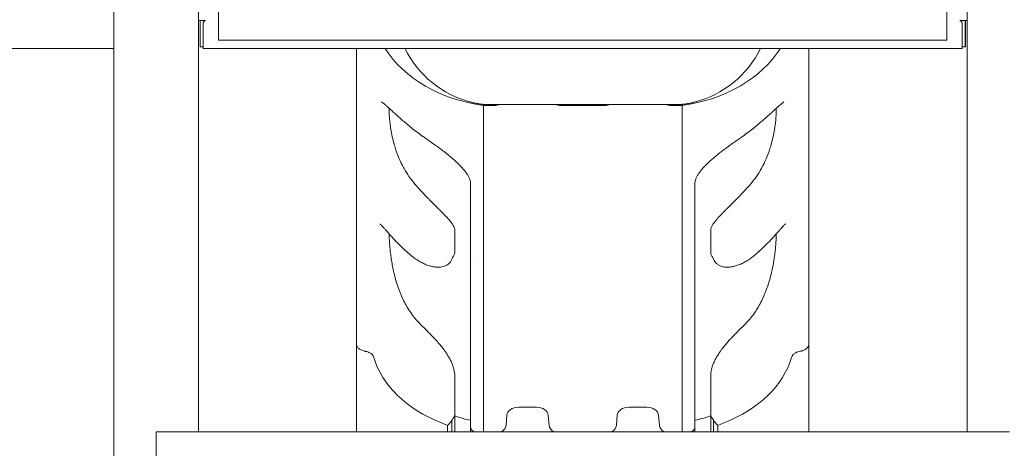
# Model space of a CAD drawing. Units: millimetres. Extents: x 0 to 39778, y 0 to 18486.
# Drawn here: x 26290 to 27629, y 15193 to 15775 of the extents above; entities that cross this region are included whole.
import ezdxf

# ---------------------------------------------------------------- set-up
doc = ezdxf.new("R2010")
doc.units = ezdxf.units.MM

msp = doc.modelspace()

# ---------------------------------------------------------------- linework, layer by layer
at = {"color": 0, "linetype": 'Continuous', "lineweight": 0, "extrusion": (0, 1, 0)}
for p, q in [((26560.8, 15747.1), (26560.8, 16793.1)), ((27550.8, 15747.1), (27550.8, 16793.1)), ((26418.3, 16715.1), (26418.3, 15133.1)), ((26418.3, 15133.1), (26418.3, 16715.1)), ((26533.3, 16707.4), (26533.3, 15215.1)), ((26533.3, 15215.1), (26533.3, 16707.4)), ((27578.3, 16707.4), (27578.3, 15215.1)), ((26535.5, 15774.1), (26533.3, 15774.1)), ((26540.5, 15774.1), (26535.5, 15774.1)), ((26535.5, 15773.9), (26535.6, 15773.9)), ((26535.5, 15738.4), (26535.5, 15773.9)), ((26535.6, 15773.9), (26542.3, 15773.9)), ((26535.6, 15773.9), (26535.6, 15738.4)), ((26539.7, 15738.1), (26539.7, 15769.5)), ((26540.5, 15774.1), (26542.9, 15774.1)), ((27568.5, 15774.1), (27570.9, 15774.1)), ((27575.7, 15773.9), (27569, 15773.9)), ((27575.9, 15774.1), (27570.9, 15774.1)), ((27571.6, 15738.1), (27571.6, 15769.5)), ((27575.7, 15773.9), (27575.9, 15773.9)), ((27575.7, 15738.4), (27575.7, 15773.9)), ((27578.3, 15774.1), (27575.9, 15774.1)), ((27575.9, 15738.4), (27575.9, 15773.9)), ((27550.8, 15747.1), (26560.8, 15747.1)), ((25788, 15736.1), (26418.3, 15736.1)), ((26535.6, 15738.4), (26535.5, 15738.4)), ((26535.6, 15738.4), (26539.7, 15738.4)), ((26539.7, 15738.1), (26539.7, 15738.1)), ((26539.7, 15736.1), (26539.7, 15738.1)), ((26539.7, 15736.1), (27571.7, 15736.1)), ((27575.7, 15738.4), (27571.6, 15738.4)), ((27571.6, 15738.1), (27571.7, 15738.1)), ((27571.7, 15736.1), (27571.7, 15738.1)), ((27575.9, 15738.4), (27575.7, 15738.4)), ((26792.5, 15652.3), (26792.5, 15651.6)), ((26920.7, 15659.9), (26920.7, 15658.5)), ((26920.7, 15658.5), (26935.5, 15658.5)), ((26920.7, 15443.1), (26920.7, 15658.5)), ((27190.4, 15659.9), (26921, 15659.9)), ((26921, 15659.9), (26921, 15659.9)), ((27025.9, 15658.5), (27085.5, 15658.5)), ((27190.7, 15658.5), (27175.9, 15658.5)), ((27190.7, 15659.9), (27190.7, 15658.5)), ((27190.7, 15443.1), (27190.7, 15658.5)), ((27318.8, 15652.3), (27318.8, 15651.6)), ((26903.3, 15552.1), (26903.3, 15454.6)), ((27208, 15454.6), (27208, 15552.1)), ((26881.7, 15489.1), (26881.7, 15475.9)), ((27229.7, 15489.1), (27229.7, 15475.9)), ((26881.7, 15458.6), (26881.7, 15475.9)), ((26881.7, 15475.9), (26881.7, 15475.9)), ((27229.7, 15475.9), (27229.7, 15475.9)), ((27229.7, 15458.6), (27229.7, 15475.9)), ((26903.3, 15454.6), (26903.3, 15221.1)), ((26906.4, 15447.5), (26906.4, 15447.5)), ((27204.9, 15447.5), (27204.9, 15447.5)), ((27208, 15221.1), (27208, 15454.6)), ((26920.7, 15443.1), (26920.7, 15215.1)), ((27190.7, 15443.1), (27190.7, 15215.1)), ((26748.1, 15334.9), (26748.1, 15335.6)), ((27363.3, 15334.9), (27363.3, 15335.6)), ((26881.7, 15236.5), (26881.7, 15290.5)), ((27229.7, 15236.5), (27229.7, 15290.5)), ((26992.9, 15248.3), (26968.5, 15248.3)), ((27142.9, 15248.3), (27118.5, 15248.3)), ((26881.7, 15235.3), (26881.7, 15236.5)), ((26881.7, 15235.3), (26881.7, 15215.1)), ((26952.5, 15237.5), (26951.5, 15223.6)), ((27009.9, 15223.6), (27008.8, 15237.5)), ((27102.5, 15237.5), (27101.5, 15223.6)), ((27159.9, 15223.6), (27158.8, 15237.5)), ((27229.7, 15235.3), (27229.7, 15236.5)), ((27229.7, 15235.3), (27229.7, 15215.1)), ((26863.7, 15227.1), (26871.8, 15223.5)), ((26871.8, 15223.5), (26877.7, 15230.1)), ((26871.8, 15223.5), (26871.8, 15215.1)), ((26877.7, 15230.1), (26877.5, 15230.2)), ((26877.5, 15230.2), (26877.5, 15230.2)), ((26877.7, 15230.1), (26877.7, 15215.1)), ((26903.3, 15221.1), (26903.3, 15220.7)), ((26903.3, 15220.5), (26903.3, 15215.1)), ((27208, 15215.1), (27208, 15220.5)), ((27208, 15220.7), (27208, 15221.1)), ((27233.8, 15230.2), (27233.6, 15230.1)), ((27233.6, 15230.1), (27239.6, 15223.5)), ((27233.6, 15230.1), (27233.6, 15215.1)), ((27233.9, 15230.2), (27233.8, 15230.2)), ((27239.6, 15223.5), (27247.7, 15227.1)), ((27239.6, 15223.5), (27239.6, 15215.1)), ((26475.8, 15215.1), (26475.8, 14285.1))]:
    msp.add_line(p, q, dxfattribs=at)
at = {"color": 0, "linetype": 'Continuous', "lineweight": 0, "extrusion": (0, 0, -1)}
for centre, radius, start, end in [((-26544.7, 15769.5), 5, 0, 68.4348), ((-27566.6, 15769.5), 5, 111.5652, 180), ((-26937.3, 15795.7), 136.8, 284.1736, 334.1667), ((-27174.1, 15795.7), 136.8, 205.8333, 255.8264), ((-26921, 15664.9), 5, 270, 277.108), ((-27190.4, 15664.9), 5, 262.892, 270), ((-26913.3, 15220.5), 10, 360, 0.2727), ((-27198, 15220.5), 10, 179.7006, 180)]:
    msp.add_arc(centre, radius, start, end, dxfattribs=at)
at = {"color": 0, "linetype": 'Continuous', "lineweight": 0}
for centre, major_axis, ratio, start_param, end_param in [((26952.9, 15798.8), (184.8, 0), 0.77111, -2.68588, -1.746105), ((26935.5, 15670.8), (16, 0), 0.77111, -1.570796, -1.085716), ((27025.9, 15670.8), (16, 0), 0.77111, -2.055877, -1.570796), ((26968.5, 15237), (-16, 0), 0.71058, -1.570796, -0.05236), ((26992.9, 15237), (16, 0), 0.71058, 0.05236, 1.570796), ((27118.5, 15237), (-16, 0), 0.71058, -1.570796, -0.05236), ((27142.9, 15237), (16, 0), 0.71058, 0.05236, 1.570796), ((26913.3, 15221.1), (10, 0), 0.71058, -2.5004, -2.474615)]:
    msp.add_ellipse(centre, major_axis=major_axis, ratio=ratio, start_param=start_param, end_param=end_param, dxfattribs=at)
at = {"color": 0, "linetype": 'Continuous', "lineweight": 0, "extrusion": (0, 0, -1)}
for centre, major_axis, ratio, start_param, end_param in [((27158.4, 15798.8), (-184.8, 0), 0.77111, -2.68588, -1.746105), ((27085.5, 15670.8), (-16, 0), 0.77111, -2.055877, -1.570796), ((27175.9, 15670.8), (-16, 0), 0.77111, -1.570796, -1.085716), ((26801.8, 15369.3), (-0.2, 21.2), 0.000001, 0, 0.000004), ((27309.6, 15368.8), (0.2, 21.6), 0.000001, 0, 0.000004), ((26952.9, 15342.1), (-184.8, 0), 0.71058, -1.066905, -0.199768), ((27158.4, 15342.1), (184.8, 0), 0.71058, 0.199768, 1.066905), ((26935.5, 15224.2), (16, 0), 0.71058, 0.05236, 0.919561), ((27025.9, 15224.2), (-16, 0), 0.71058, -0.919561, -0.05236), ((27085.5, 15224.2), (16, 0), 0.71058, 0.05236, 0.919561), ((27175.9, 15224.2), (-16, 0), 0.71058, -0.919561, -0.05236), ((27198, 15221.1), (-10, 0), 0.71058, -2.499766, -2.474537)]:
    msp.add_ellipse(centre, major_axis=major_axis, ratio=ratio, start_param=start_param, end_param=end_param, dxfattribs=at)
at = {"color": 0, "linetype": 'Continuous', "lineweight": 0}
for points, knots in [([(26748.1, 15736.1), (26748.1, 15721.7), (26748.1, 15708.4), (26748.1, 15683.6), (26748.1, 15672.1), (26748.1, 15651.1), (26748.1, 15641.8), (26748.1, 15626.4), (26748.1, 15620.1), (26748.1, 15613.8)], [0.2258556, 0.2258556, 0.2258556, 0.2258556, 0.4130508, 0.4130508, 0.6087005, 0.6087005, 0.8043503, 0.8043503, 1, 1, 1, 1]), ([(27363.3, 15736.1), (27363.3, 15721.7), (27363.3, 15708.4), (27363.3, 15683.6), (27363.3, 15672.1), (27363.3, 15651.1), (27363.3, 15641.8), (27363.3, 15626.4), (27363.3, 15620.1), (27363.3, 15613.8)], [0.2258556, 0.2258556, 0.2258556, 0.2258556, 0.4130508, 0.4130508, 0.6087005, 0.6087005, 0.8043503, 0.8043503, 1, 1, 1, 1]), ([(26830, 15622.6), (26827.5, 15624.5), (26825.1, 15626.4), (26820.4, 15630.2), (26818.2, 15632), (26813.8, 15635.7), (26811.8, 15637.4), (26807.9, 15640.8), (26806, 15642.4), (26802.5, 15645.6), (26800.9, 15647.1), (26797.8, 15649.9), (26796.3, 15651.2), (26793.6, 15653.7), (26792.3, 15654.8), (26790, 15657), (26788.9, 15657.9), (26787, 15659.6), (26786.2, 15660.4), (26784.7, 15661.6), (26784, 15662.1), (26783, 15662.9), (26782.6, 15663.2), (26782.2, 15663.4), (26782.2, 15663.4), (26782.2, 15663.4)], [0, 0, 0, 0, 9.942812, 9.942812, 19.79157, 19.79157, 29.324145, 29.324145, 38.570249, 38.570249, 47.58125, 47.58125, 56.369927, 56.369927, 64.977211, 64.977211, 73.380944, 73.380944, 81.537754, 81.537754, 89.317094, 89.317094, 96.56159, 96.56159, 101.141637, 101.141637, 101.141637, 101.141637]), ([(26920.4, 15660), (26920.4, 15660), (26920.3, 15660), (26920.3, 15660), (26920.2, 15660), (26920.2, 15660), (26920.1, 15660), (26919.9, 15660), (26919.8, 15660), (26919.6, 15660.1), (26919.3, 15660.1), (26918.9, 15660.1), (26918.6, 15660.2), (26918.3, 15660.2), (26917.9, 15660.3), (26917.6, 15660.3), (26917.2, 15660.4), (26916.9, 15660.4), (26916.5, 15660.5), (26915.8, 15660.6), (26915.1, 15660.7), (26914.4, 15660.8), (26913.7, 15661), (26913, 15661.1), (26912.3, 15661.2), (26910.9, 15661.5), (26909.4, 15661.8), (26908, 15662.1), (26906.6, 15662.4), (26905.2, 15662.7), (26903.8, 15663.1)], [0, 0, 0, 0, 0.00027548, 0.00027548, 0.00027548, 0.00055096, 0.00055096, 0.00055096, 0.00110192, 0.00110192, 0.00110192, 0.00220383, 0.00220383, 0.00220383, 0.00330575, 0.00330575, 0.00330575, 0.00440767, 0.00440767, 0.00440767, 0.0066115, 0.0066115, 0.0066115, 0.00881533, 0.00881533, 0.00881533, 0.013223, 0.013223, 0.013223, 0.01763066, 0.01763066, 0.01763066, 0.01763066]), ([(27207.6, 15663.1), (27206.1, 15662.7), (27204.7, 15662.4), (27203.3, 15662.1), (27201.9, 15661.8), (27200.5, 15661.5), (27199.1, 15661.2), (27198.4, 15661.1), (27197.6, 15661), (27196.9, 15660.8), (27196.2, 15660.7), (27195.5, 15660.6), (27194.8, 15660.5), (27194.5, 15660.4), (27194.1, 15660.4), (27193.8, 15660.3), (27193.4, 15660.3), (27193.1, 15660.2), (27192.7, 15660.2), (27192.4, 15660.1), (27192, 15660.1), (27191.7, 15660.1), (27191.6, 15660), (27191.4, 15660), (27191.3, 15660), (27191.2, 15660), (27191.1, 15660), (27191.1, 15660), (27191, 15660), (27191, 15660), (27191, 15660)], [0, 0, 0, 0, 0.00435976, 0.00435976, 0.00435976, 0.00871953, 0.00871953, 0.00871953, 0.01089941, 0.01089941, 0.01089941, 0.01307929, 0.01307929, 0.01307929, 0.01416923, 0.01416923, 0.01416923, 0.01525917, 0.01525917, 0.01525917, 0.01634911, 0.01634911, 0.01634911, 0.01689409, 0.01689409, 0.01689409, 0.01716657, 0.01716657, 0.01716657, 0.01743906, 0.01743906, 0.01743906, 0.01743906]), ([(27329.2, 15663.4), (27329.2, 15663.4), (27329.1, 15663.4), (27328.8, 15663.2), (27328.6, 15663), (27327.9, 15662.5), (27327.4, 15662.2), (27326.3, 15661.3), (27325.6, 15660.7), (27324.1, 15659.4), (27323.3, 15658.7), (27321.3, 15657), (27320.3, 15656), (27318, 15653.9), (27316.7, 15652.7), (27314.1, 15650.3), (27312.6, 15649), (27309.6, 15646.2), (27308, 15644.8), (27304.6, 15641.8), (27302.8, 15640.2), (27299, 15637), (27297.1, 15635.3), (27293, 15631.9), (27290.8, 15630.1), (27286.3, 15626.4), (27283.8, 15624.5), (27281.3, 15622.6)], [15.467866, 15.467866, 15.467866, 15.467866, 19.672477, 19.672477, 25.297554, 25.297554, 31.633128, 31.633128, 38.626353, 38.626353, 46.164241, 46.164241, 54.113121, 54.113121, 62.351928, 62.351928, 70.81109, 70.81109, 79.460523, 79.460523, 88.282611, 88.282611, 97.323396, 97.323396, 106.588942, 106.588942, 116.619031, 116.619031, 116.619031, 116.619031]), ([(26792.5, 15651.6), (26792.5, 15648.9), (26792.7, 15645.8), (26792.9, 15642.4), (26793.1, 15640.4), (26793.3, 15638.3), (26793.5, 15636), (26793.7, 15634.6), (26793.9, 15633.1), (26794.1, 15631.6), (26794.2, 15630.4), (26794.4, 15629.2), (26794.6, 15628), (26795, 15625), (26795.6, 15621.9), (26796.3, 15618.7), (26797, 15615.2), (26797.9, 15611.4), (26798.9, 15607.6), (26799.2, 15606.3), (26799.6, 15605), (26800, 15603.7), (26800.7, 15601.3), (26801.5, 15598.9), (26802.3, 15596.5), (26804, 15591.8), (26805.8, 15587.2), (26807.9, 15582.6), (26808.8, 15580.8), (26809.7, 15578.9), (26810.6, 15577.1), (26811.3, 15575.7), (26812, 15574.4), (26812.8, 15573), (26814.9, 15569.3), (26817.1, 15565.7), (26819.5, 15562.2), (26822, 15558.5), (26824.7, 15555), (26827.7, 15551.6)], [0, 0, 0, 0, 0.0168349, 0.0168349, 0.0168349, 0.0266488, 0.0266488, 0.0266488, 0.0329434, 0.0329434, 0.0329434, 0.0377217, 0.0377217, 0.0377217, 0.0495125, 0.0495125, 0.0495125, 0.0627284, 0.0627284, 0.0627284, 0.0671243, 0.0671243, 0.0671243, 0.0752706, 0.0752706, 0.0752706, 0.0907779, 0.0907779, 0.0907779, 0.0968675, 0.0968675, 0.0968675, 0.1015212, 0.1015212, 0.1015212, 0.1141369, 0.1141369, 0.1141369, 0.127601, 0.127601, 0.127601, 0.127601]), ([(27318.8, 15651.6), (27318.8, 15648.9), (27318.7, 15645.8), (27318.4, 15642.4), (27318.3, 15640.4), (27318.1, 15638.3), (27317.8, 15636), (27317.7, 15634.6), (27317.5, 15633.1), (27317.3, 15631.6), (27317.1, 15630.4), (27316.9, 15629.2), (27316.8, 15628), (27316.3, 15625), (27315.8, 15621.9), (27315.1, 15618.7), (27314.4, 15615.2), (27313.5, 15611.4), (27312.4, 15607.6), (27312.1, 15606.3), (27311.7, 15605), (27311.3, 15603.7), (27310.6, 15601.3), (27309.8, 15598.9), (27309, 15596.5), (27307.4, 15591.8), (27305.5, 15587.2), (27303.4, 15582.6), (27302.6, 15580.8), (27301.7, 15578.9), (27300.8, 15577.1), (27300.1, 15575.7), (27299.3, 15574.4), (27298.6, 15573), (27296.5, 15569.3), (27294.3, 15565.7), (27291.9, 15562.2), (27289.3, 15558.5), (27286.6, 15555), (27283.7, 15551.6)], [0, 0, 0, 0, 0.0168349, 0.0168349, 0.0168349, 0.0266488, 0.0266488, 0.0266488, 0.0329434, 0.0329434, 0.0329434, 0.0377217, 0.0377217, 0.0377217, 0.0495125, 0.0495125, 0.0495125, 0.0627284, 0.0627284, 0.0627284, 0.0671243, 0.0671243, 0.0671243, 0.0752706, 0.0752706, 0.0752706, 0.0907779, 0.0907779, 0.0907779, 0.0968675, 0.0968675, 0.0968675, 0.1015212, 0.1015212, 0.1015212, 0.1141369, 0.1141369, 0.1141369, 0.127601, 0.127601, 0.127601, 0.127601]), ([(26748.1, 15613.8), (26748.1, 15603.3), (26748.1, 15588.2), (26748.1, 15568.7), (26748.1, 15548.9), (26748.1, 15524.6), (26748.1, 15496.2), (26748.1, 15473.9), (26748.1, 15449.1), (26748.1, 15422.1), (26748.1, 15395.3), (26748.1, 15366.4), (26748.1, 15335.6)], [0, 0, 0, 0, 0.27835, 0.27835, 0.27835, 0.560398, 0.560398, 0.560398, 0.78165, 0.78165, 0.78165, 1, 1, 1, 1]), ([(26903.3, 15552.1), (26903.3, 15553), (26903.2, 15554), (26902.8, 15556.1), (26902.5, 15557.2), (26901.6, 15559.5), (26901.1, 15560.7), (26899.8, 15563.1), (26899.1, 15564.3), (26897.4, 15566.9), (26896.4, 15568.2), (26894.3, 15570.9), (26893.2, 15572.3), (26890.7, 15575), (26889.4, 15576.5), (26886.5, 15579.4), (26885, 15580.8), (26881.8, 15583.8), (26880.1, 15585.3), (26876.6, 15588.2), (26874.8, 15589.7), (26871.1, 15592.8), (26869.1, 15594.3), (26865.2, 15597.3), (26863.2, 15598.8), (26859.1, 15601.8), (26857.1, 15603.3), (26852.9, 15606.3), (26850.8, 15607.8), (26846.6, 15610.7), (26844.5, 15612.2), (26840.8, 15614.8), (26839.2, 15615.9), (26837.6, 15617)], [0, 0, 0, 0, 8.486075, 8.486075, 16.440639, 16.440639, 23.823887, 23.823887, 31.009836, 31.009836, 38.151096, 38.151096, 45.318728, 45.318728, 52.539541, 52.539541, 59.823643, 59.823643, 67.169751, 67.169751, 74.574313, 74.574313, 82.049727, 82.049727, 89.589369, 89.589369, 97.220343, 97.220343, 104.956938, 104.956938, 112.827449, 112.827449, 118.954965, 118.954965, 118.954965, 118.954965]), ([(27273.7, 15617), (27271.6, 15615.5), (27269.4, 15614), (27265.1, 15611), (27262.9, 15609.4), (27258.5, 15606.3), (27256.3, 15604.8), (27252.1, 15601.7), (27250, 15600.1), (27245.8, 15597.1), (27243.8, 15595.5), (27239.9, 15592.4), (27238, 15590.9), (27234.3, 15587.8), (27232.5, 15586.3), (27229, 15583.3), (27227.4, 15581.8), (27224.3, 15578.8), (27222.8, 15577.3), (27220.1, 15574.4), (27218.8, 15573), (27216.5, 15570.2), (27215.4, 15568.9), (27213.5, 15566.2), (27212.7, 15564.9), (27211.2, 15562.4), (27210.6, 15561.3), (27209.5, 15559), (27209.1, 15557.9), (27208.5, 15555.9), (27208.3, 15554.9), (27208.1, 15553.4), (27208, 15552.7), (27208, 15552.1)], [0, 0, 0, 0, 8.2243, 8.2243, 16.398599, 16.398599, 24.379243, 24.379243, 32.201892, 32.201892, 39.900352, 39.900352, 47.489503, 47.489503, 55.004962, 55.004962, 62.449856, 62.449856, 69.830746, 69.830746, 77.148623, 77.148623, 84.40373, 84.40373, 91.597812, 91.597812, 98.748502, 98.748502, 105.903042, 105.903042, 113.145162, 113.145162, 118.955091, 118.955091, 118.955091, 118.955091]), ([(27363.3, 15613.8), (27363.3, 15603.3), (27363.3, 15588.2), (27363.3, 15568.7), (27363.3, 15548.9), (27363.3, 15524.6), (27363.3, 15496.2), (27363.3, 15473.9), (27363.3, 15449.1), (27363.3, 15422.1), (27363.3, 15395.3), (27363.3, 15366.4), (27363.3, 15335.6)], [0, 0, 0, 0, 0.27835, 0.27835, 0.27835, 0.560398, 0.560398, 0.560398, 0.78165, 0.78165, 0.78165, 1, 1, 1, 1]), ([(26827.7, 15551.6), (26829.5, 15549.4), (26831.4, 15547.3), (26833.3, 15545.2), (26835.9, 15542.4), (26838.5, 15539.5), (26841.2, 15536.8), (26842.4, 15535.5), (26843.6, 15534.3), (26844.8, 15533), (26845.8, 15532), (26846.8, 15531), (26847.8, 15530), (26848.3, 15529.6), (26848.7, 15529.1), (26849.2, 15528.6), (26852.4, 15525.4), (26855.5, 15522.3), (26858.5, 15519.3), (26859.6, 15518.3), (26860.6, 15517.2), (26861.6, 15516.2), (26862.4, 15515.4), (26863.1, 15514.7), (26863.8, 15514), (26864.9, 15512.9), (26865.9, 15511.8), (26866.9, 15510.8), (26869, 15508.6), (26870.9, 15506.5), (26872.7, 15504.6), (26873.3, 15503.8), (26873.9, 15503.1), (26874.5, 15502.5), (26875.1, 15501.7), (26875.6, 15501), (26876.2, 15500.3), (26876.5, 15499.9), (26876.9, 15499.4), (26877.2, 15499), (26878.2, 15497.6), (26879, 15496.4), (26879.7, 15495.2), (26880.1, 15494.4), (26880.5, 15493.7), (26880.8, 15493), (26881, 15492.3), (26881.2, 15491.8), (26881.4, 15491.2), (26881.6, 15490.5), (26881.7, 15489.8), (26881.7, 15489.1)], [0, 0, 0, 0, 0.0084647, 0.0084647, 0.0084647, 0.0200244, 0.0200244, 0.0200244, 0.0252208, 0.0252208, 0.0252208, 0.0294887, 0.0294887, 0.0294887, 0.031584, 0.031584, 0.031584, 0.0456497, 0.0456497, 0.0456497, 0.0506589, 0.0506589, 0.0506589, 0.054287, 0.054287, 0.054287, 0.0597155, 0.0597155, 0.0597155, 0.0713117, 0.0713117, 0.0713117, 0.075476, 0.075476, 0.075476, 0.0799428, 0.0799428, 0.0799428, 0.0829079, 0.0829079, 0.0829079, 0.0919752, 0.0919752, 0.0919752, 0.0978623, 0.0978623, 0.0978623, 0.1030836, 0.1030836, 0.1030836, 0.1099056, 0.1099056, 0.1099056, 0.1099056]), ([(27283.7, 15551.6), (27281.8, 15549.4), (27279.9, 15547.3), (27278, 15545.2), (27275.5, 15542.4), (27272.8, 15539.5), (27270.2, 15536.8), (27269, 15535.5), (27267.7, 15534.3), (27266.5, 15533), (27265.5, 15532), (27264.6, 15531), (27263.6, 15530), (27263.1, 15529.6), (27262.6, 15529.1), (27262.1, 15528.6), (27258.9, 15525.4), (27255.8, 15522.3), (27252.8, 15519.3), (27251.8, 15518.3), (27250.7, 15517.2), (27249.7, 15516.2), (27249, 15515.4), (27248.2, 15514.7), (27247.5, 15514), (27246.5, 15512.9), (27245.4, 15511.8), (27244.4, 15510.8), (27242.3, 15508.6), (27240.4, 15506.5), (27238.7, 15504.6), (27238, 15503.8), (27237.5, 15503.1), (27236.9, 15502.5), (27236.3, 15501.7), (27235.7, 15501), (27235.2, 15500.3), (27234.8, 15499.9), (27234.5, 15499.4), (27234.2, 15499), (27233.2, 15497.6), (27232.3, 15496.4), (27231.7, 15495.2), (27231.2, 15494.4), (27230.9, 15493.7), (27230.6, 15493), (27230.3, 15492.3), (27230.1, 15491.8), (27230, 15491.2), (27229.8, 15490.5), (27229.7, 15489.8), (27229.7, 15489.1)], [0, 0, 0, 0, 0.0084647, 0.0084647, 0.0084647, 0.0200244, 0.0200244, 0.0200244, 0.0252208, 0.0252208, 0.0252208, 0.0294887, 0.0294887, 0.0294887, 0.031584, 0.031584, 0.031584, 0.0456497, 0.0456497, 0.0456497, 0.0506589, 0.0506589, 0.0506589, 0.054287, 0.054287, 0.054287, 0.0597155, 0.0597155, 0.0597155, 0.0713117, 0.0713117, 0.0713117, 0.075476, 0.075476, 0.075476, 0.0799428, 0.0799428, 0.0799428, 0.0829079, 0.0829079, 0.0829079, 0.0919752, 0.0919752, 0.0919752, 0.0978623, 0.0978623, 0.0978623, 0.1030836, 0.1030836, 0.1030836, 0.1099056, 0.1099056, 0.1099056, 0.1099056]), ([(26821.1, 15455.7), (26818.8, 15457.6), (26816.6, 15459.6), (26812.4, 15463.4), (26810.4, 15465.3), (26806.6, 15469), (26804.8, 15470.8), (26801.3, 15474.3), (26799.7, 15476), (26796.7, 15479.3), (26795.3, 15480.9), (26792.6, 15483.8), (26791.4, 15485.2), (26789.1, 15487.9), (26788, 15489.1), (26786.1, 15491.3), (26785.2, 15492.3), (26783.6, 15494.1), (26782.9, 15494.9), (26781.7, 15496.1), (26781.3, 15496.6), (26780.5, 15497.3), (26780.3, 15497.5), (26780.2, 15497.6), (26780.2, 15497.6), (26780.2, 15497.6)], [0, 0, 0, 0, 9.767196, 9.767196, 19.492851, 19.492851, 29.002967, 29.002967, 38.329021, 38.329021, 47.502599, 47.502599, 56.542667, 56.542667, 65.438114, 65.438114, 74.149179, 74.149179, 82.576831, 82.576831, 90.56234, 90.56234, 97.824365, 97.824365, 99.589675, 99.589675, 99.589675, 99.589675]), ([(27331.2, 15497.6), (27331.2, 15497.6), (27331.1, 15497.6), (27330.9, 15497.4), (27330.7, 15497.2), (27330.1, 15496.7), (27329.7, 15496.3), (27328.8, 15495.3), (27328.2, 15494.7), (27326.9, 15493.2), (27326.2, 15492.4), (27324.5, 15490.5), (27323.6, 15489.4), (27321.6, 15487.1), (27320.5, 15485.8), (27318.1, 15483.1), (27316.8, 15481.6), (27314, 15478.6), (27312.6, 15477), (27309.5, 15473.8), (27307.8, 15472.1), (27304.3, 15468.6), (27302.5, 15466.8), (27298.7, 15463.2), (27296.7, 15461.3), (27293.2, 15458.2), (27291.7, 15457), (27290.3, 15455.7)], [18.946894, 18.946894, 18.946894, 18.946894, 22.637911, 22.637911, 28.258261, 28.258261, 34.693672, 34.693672, 41.905602, 41.905602, 49.746393, 49.746393, 58.054353, 58.054353, 66.664686, 66.664686, 75.486184, 75.486184, 84.44851, 84.44851, 93.5544, 93.5544, 102.791933, 102.791933, 112.18784, 112.18784, 118.545772, 118.545772, 118.545772, 118.545772]), ([(26792.5, 15483.9), (26792.6, 15482.5), (26792.6, 15481.1), (26792.7, 15477.7), (26792.8, 15475.7), (26793.1, 15471.5), (26793.2, 15469.3), (26793.6, 15465.8), (26793.7, 15464.6), (26793.9, 15462.1), (26794, 15460.9), (26794.5, 15457.1), (26794.8, 15454.6), (26795.6, 15449.2), (26796, 15446.5), (26797, 15441), (26797.5, 15438.1), (26798.5, 15433.7), (26798.8, 15432.3), (26799.5, 15429.3), (26799.9, 15427.9), (26801.7, 15420.5), (26803.5, 15414.6), (26806.3, 15407.2), (26806.8, 15405.7), (26807.7, 15403.5), (26808, 15402.7), (26808.6, 15401.3), (26808.9, 15400.5), (26810.5, 15396.9), (26811.9, 15394), (26816.2, 15385.6), (26819.5, 15380.2), (26824.1, 15373.8), (26825.1, 15372.6), (26827, 15370.1), (26828, 15368.9), (26831, 15365.4), (26833.1, 15363.2), (26835.3, 15361)], [0.0028668, 0.0028668, 0.0028668, 0.0028668, 0.0103161, 0.0103161, 0.0197948, 0.0197948, 0.0292736, 0.0292736, 0.0340129, 0.0340129, 0.0387523, 0.0387523, 0.048231, 0.048231, 0.0577097, 0.0577097, 0.0671884, 0.0671884, 0.0719278, 0.0719278, 0.0766671, 0.0766671, 0.0956245, 0.0956245, 0.1003639, 0.1003639, 0.1027336, 0.1027336, 0.1051032, 0.1051032, 0.1145819, 0.1145819, 0.1335394, 0.1335394, 0.1382787, 0.1382787, 0.1430181, 0.1430181, 0.1524968, 0.1524968, 0.1524968, 0.1524968]), ([(27318.8, 15483.9), (27318.8, 15482.5), (27318.8, 15481.1), (27318.6, 15477.7), (27318.5, 15475.7), (27318.3, 15471.5), (27318.1, 15469.3), (27317.8, 15465.8), (27317.7, 15464.6), (27317.4, 15462.1), (27317.3, 15460.9), (27316.9, 15457.1), (27316.5, 15454.6), (27315.8, 15449.2), (27315.3, 15446.5), (27314.4, 15441), (27313.8, 15438.1), (27312.9, 15433.7), (27312.5, 15432.3), (27311.9, 15429.3), (27311.5, 15427.9), (27309.6, 15420.5), (27307.8, 15414.6), (27305.1, 15407.2), (27304.5, 15405.7), (27303.6, 15403.5), (27303.3, 15402.7), (27302.7, 15401.3), (27302.4, 15400.5), (27300.8, 15396.9), (27299.5, 15394), (27295.1, 15385.6), (27291.8, 15380.2), (27287.2, 15373.8), (27286.3, 15372.6), (27284.3, 15370.1), (27283.4, 15368.9), (27280.3, 15365.4), (27278.3, 15363.2), (27276.1, 15361)], [0.0028668, 0.0028668, 0.0028668, 0.0028668, 0.0103161, 0.0103161, 0.0197948, 0.0197948, 0.0292736, 0.0292736, 0.0340129, 0.0340129, 0.0387523, 0.0387523, 0.048231, 0.048231, 0.0577097, 0.0577097, 0.0671884, 0.0671884, 0.0719278, 0.0719278, 0.0766671, 0.0766671, 0.0956245, 0.0956245, 0.1003639, 0.1003639, 0.1027336, 0.1027336, 0.1051032, 0.1051032, 0.1145819, 0.1145819, 0.1335394, 0.1335394, 0.1382787, 0.1382787, 0.1430181, 0.1430181, 0.1524968, 0.1524968, 0.1524968, 0.1524968]), ([(26876.8, 15447.7), (26876.3, 15446.6), (26875.6, 15445.7), (26874.1, 15444), (26873.3, 15443.2), (26871.5, 15441.8), (26870.5, 15441.3), (26868.4, 15440.3), (26867.2, 15439.9), (26864.8, 15439.2), (26863.5, 15439), (26860.7, 15438.7), (26859.2, 15438.7), (26856, 15438.8), (26854.3, 15439.1), (26850.8, 15439.7), (26849, 15440.1), (26845.4, 15441.3), (26843.5, 15441.9), (26839.8, 15443.5), (26837.9, 15444.4), (26834.2, 15446.4), (26832.3, 15447.5), (26828.6, 15449.9), (26826.7, 15451.2), (26823.6, 15453.6), (26822.3, 15454.7), (26821.1, 15455.7)], [0, 0, 0, 0, 5.116443, 5.116443, 10.313556, 10.313556, 15.714404, 15.714404, 21.570961, 21.570961, 28.079217, 28.079217, 35.341666, 35.341666, 43.051004, 43.051004, 50.874305, 50.874305, 58.64835, 58.64835, 66.374123, 66.374123, 74.109634, 74.109634, 81.883567, 81.883567, 87.189477, 87.189477, 87.189477, 87.189477]), ([(27290.3, 15455.7), (27288.4, 15454.1), (27286.6, 15452.7), (27282.8, 15449.9), (27280.9, 15448.6), (27277, 15446.3), (27275.1, 15445.3), (27271.4, 15443.4), (27269.5, 15442.6), (27265.8, 15441.2), (27264, 15440.6), (27260.4, 15439.7), (27258.7, 15439.3), (27255.3, 15438.8), (27253.6, 15438.7), (27250.3, 15438.7), (27248.7, 15438.8), (27245.7, 15439.4), (27244.2, 15439.8), (27241.4, 15440.9), (27240.2, 15441.6), (27238, 15443.3), (27237, 15444.2), (27235.6, 15445.9), (27235, 15446.8), (27234.6, 15447.7)], [0, 0, 0, 0, 7.845902, 7.845902, 15.789011, 15.789011, 23.627293, 23.627293, 31.385509, 31.385509, 39.11014, 39.11014, 46.857075, 46.857075, 54.625299, 54.625299, 62.416038, 62.416038, 69.977942, 69.977942, 76.7931, 76.7931, 82.72931, 82.72931, 87.181952, 87.181952, 87.181952, 87.181952]), ([(26835.3, 15361), (26839, 15357.3), (26842.9, 15353.5), (26846.7, 15349.6), (26847.4, 15348.9), (26848, 15348.3), (26848.6, 15347.6), (26848.7, 15347.5), (26848.8, 15347.5), (26848.9, 15347.4), (26850.1, 15346.1), (26851.3, 15344.9), (26852.5, 15343.6), (26853.5, 15342.5), (26854.6, 15341.4), (26855.6, 15340.3), (26859, 15336.6), (26862.2, 15332.8), (26865.1, 15329.1), (26865.6, 15328.4), (26866.2, 15327.7), (26866.7, 15327), (26867.4, 15326), (26868.2, 15325), (26868.9, 15324), (26869.2, 15323.5), (26869.6, 15323), (26869.9, 15322.5), (26871.8, 15319.8), (26873.4, 15317.1), (26874.9, 15314.4), (26875.7, 15312.8), (26876.5, 15311.3), (26877.2, 15309.7), (26877.7, 15308.7), (26878.1, 15307.6), (26878.5, 15306.5), (26879.4, 15304.3), (26880, 15302.1), (26880.5, 15300), (26881.3, 15296.8), (26881.7, 15293.6), (26881.7, 15290.5)], [0, 0, 0, 0, 0.01639349, 0.01639349, 0.01639349, 0.01912879, 0.01912879, 0.01912879, 0.01951147, 0.01951147, 0.01951147, 0.02461541, 0.02461541, 0.02461541, 0.02919394, 0.02919394, 0.02919394, 0.04428661, 0.04428661, 0.04428661, 0.04698049, 0.04698049, 0.04698049, 0.05097538, 0.05097538, 0.05097538, 0.05294236, 0.05294236, 0.05294236, 0.06373046, 0.06373046, 0.06373046, 0.06992693, 0.06992693, 0.06992693, 0.07411484, 0.07411484, 0.07411484, 0.08298859, 0.08298859, 0.08298859, 0.09609476, 0.09609476, 0.09609476, 0.09609476]), ([(27276.1, 15361), (27272.3, 15357.3), (27268.5, 15353.5), (27264.6, 15349.6), (27264, 15348.9), (27263.4, 15348.3), (27262.7, 15347.6), (27262.6, 15347.5), (27262.5, 15347.5), (27262.4, 15347.4), (27261.3, 15346.1), (27260.1, 15344.9), (27258.9, 15343.6), (27257.8, 15342.5), (27256.8, 15341.4), (27255.8, 15340.3), (27252.4, 15336.6), (27249.2, 15332.8), (27246.2, 15329.1), (27245.7, 15328.4), (27245.2, 15327.7), (27244.7, 15327), (27243.9, 15326), (27243.2, 15325), (27242.5, 15324), (27242.1, 15323.5), (27241.8, 15323), (27241.4, 15322.5), (27239.6, 15319.8), (27237.9, 15317.1), (27236.5, 15314.4), (27235.6, 15312.8), (27234.8, 15311.3), (27234.2, 15309.7), (27233.7, 15308.7), (27233.2, 15307.6), (27232.8, 15306.5), (27232, 15304.3), (27231.3, 15302.1), (27230.8, 15300), (27230, 15296.8), (27229.7, 15293.6), (27229.7, 15290.5)], [0, 0, 0, 0, 0.01639348, 0.01639348, 0.01639348, 0.01912879, 0.01912879, 0.01912879, 0.01951147, 0.01951147, 0.01951147, 0.02461541, 0.02461541, 0.02461541, 0.02919394, 0.02919394, 0.02919394, 0.04428661, 0.04428661, 0.04428661, 0.04698049, 0.04698049, 0.04698049, 0.05097538, 0.05097538, 0.05097538, 0.05294236, 0.05294236, 0.05294236, 0.06373046, 0.06373046, 0.06373046, 0.06992693, 0.06992693, 0.06992693, 0.07411484, 0.07411484, 0.07411484, 0.08298859, 0.08298859, 0.08298859, 0.09609476, 0.09609476, 0.09609476, 0.09609476]), ([(26748.1, 15334.9), (26748.1, 15334.3), (26748.2, 15333.7), (26748.4, 15332.5), (26748.7, 15331.9), (26749.2, 15330.8), (26749.6, 15330.2), (26750.4, 15329.1), (26750.9, 15328.6), (26752, 15327.7), (26752.6, 15327.2), (26753.9, 15326.4), (26754.6, 15326.1), (26756, 15325.4), (26756.8, 15325.2), (26758.4, 15324.7), (26759.2, 15324.5), (26760.1, 15324.4)], [0, 0, 0, 0, 0.00256892, 0.00256892, 0.00513784, 0.00513784, 0.00770676, 0.00770676, 0.01027567, 0.01027567, 0.01284459, 0.01284459, 0.01541351, 0.01541351, 0.01798243, 0.01798243, 0.02055135, 0.02055135, 0.02055135, 0.02055135]), ([(26748.1, 15334.9), (26748.1, 15334.3), (26748.2, 15333.7), (26748.4, 15332.5), (26748.7, 15331.9), (26749.2, 15330.8), (26749.6, 15330.2), (26750.4, 15329.1), (26750.9, 15328.6), (26752, 15327.7), (26752.6, 15327.2), (26753.9, 15326.4), (26754.6, 15326.1), (26756, 15325.4), (26756.8, 15325.2), (26758.4, 15324.7), (26759.2, 15324.5), (26760.1, 15324.4)], [0, 0, 0, 0, 0.00256892, 0.00256892, 0.00513784, 0.00513784, 0.00770676, 0.00770676, 0.01027567, 0.01027567, 0.01284459, 0.01284459, 0.01541351, 0.01541351, 0.01798243, 0.01798243, 0.02055135, 0.02055135, 0.02055135, 0.02055135]), ([(26748.1, 15334.9), (26748.1, 15304.6), (26748.1, 15276.4), (26748.1, 15251), (26748.1, 15238.3), (26748.1, 15226.4), (26748.1, 15215.1)], [0.002107, 0.002107, 0.002107, 0.002107, 0.2783501, 0.2783501, 0.2783501, 0.4158673, 0.4158673, 0.4158673, 0.4158673]), ([(27351.3, 15324.4), (27352.1, 15324.5), (27352.9, 15324.7), (27354.1, 15325), (27354.5, 15325.2), (27355.3, 15325.4), (27355.7, 15325.6), (27356.8, 15326.1), (27357.5, 15326.4), (27358.4, 15327), (27358.8, 15327.3), (27359.4, 15327.7), (27359.6, 15327.9), (27360.5, 15328.6), (27360.9, 15329.2), (27361.6, 15329.9), (27361.8, 15330.2), (27362.1, 15330.8), (27362.3, 15331.1), (27362.7, 15331.9), (27362.9, 15332.5), (27363.2, 15333.7), (27363.3, 15334.3), (27363.3, 15334.9)], [0.00012055, 0.00012055, 0.00012055, 0.00012055, 0.00268987, 0.00268987, 0.00397453, 0.00397453, 0.00525918, 0.00525918, 0.0078285, 0.0078285, 0.00911316, 0.00911316, 0.01039782, 0.01039782, 0.01296714, 0.01296714, 0.0142518, 0.0142518, 0.01553646, 0.01553646, 0.01810577, 0.01810577, 0.02067509, 0.02067509, 0.02067509, 0.02067509]), ([(27351.3, 15324.4), (27352.1, 15324.5), (27352.9, 15324.7), (27354.1, 15325), (27354.5, 15325.2), (27355.3, 15325.4), (27355.7, 15325.6), (27356.8, 15326.1), (27357.5, 15326.4), (27358.4, 15327), (27358.8, 15327.3), (27359.4, 15327.7), (27359.6, 15327.9), (27360.5, 15328.6), (27360.9, 15329.2), (27361.6, 15329.9), (27361.8, 15330.2), (27362.1, 15330.8), (27362.3, 15331.1), (27362.7, 15331.9), (27362.9, 15332.5), (27363.2, 15333.7), (27363.3, 15334.3), (27363.3, 15334.9)], [0.00012055, 0.00012055, 0.00012055, 0.00012055, 0.00268987, 0.00268987, 0.00397453, 0.00397453, 0.00525918, 0.00525918, 0.0078285, 0.0078285, 0.00911316, 0.00911316, 0.01039782, 0.01039782, 0.01296714, 0.01296714, 0.0142518, 0.0142518, 0.01553646, 0.01553646, 0.01810577, 0.01810577, 0.02067509, 0.02067509, 0.02067509, 0.02067509]), ([(27363.3, 15334.9), (27363.3, 15304.6), (27363.3, 15276.4), (27363.3, 15251), (27363.3, 15238.3), (27363.3, 15226.4), (27363.3, 15215.1)], [0.002107, 0.002107, 0.002107, 0.002107, 0.2783501, 0.2783501, 0.2783501, 0.4158673, 0.4158673, 0.4158673, 0.4158673]), ([(26771.8, 15316.1), (26771.5, 15316.8), (26771.2, 15317.5), (26770.8, 15318.2), (26770.5, 15318.7), (26770.2, 15319.1), (26769.9, 15319.5), (26769.3, 15320.2), (26768.7, 15320.8), (26767.9, 15321.3), (26767.4, 15321.7), (26766.9, 15322), (26766.4, 15322.3), (26765.5, 15322.8), (26764.6, 15323.2), (26763.6, 15323.6), (26762.7, 15323.9), (26761.8, 15324.1), (26760.9, 15324.3), (26760.6, 15324.3), (26760.3, 15324.4), (26760.1, 15324.4)], [0, 0, 0, 0, 0.00319897, 0.00319897, 0.00319897, 0.00521055, 0.00521055, 0.00521055, 0.00838965, 0.00838965, 0.00838965, 0.0104536, 0.0104536, 0.0104536, 0.01379395, 0.01379395, 0.01379395, 0.01664072, 0.01664072, 0.01664072, 0.01745608, 0.01745608, 0.01745608, 0.01745608]), ([(27351.3, 15324.4), (27350.2, 15324.3), (27349.2, 15324), (27348.2, 15323.7), (27347.6, 15323.5), (27347, 15323.3), (27346.5, 15323.1), (27345.6, 15322.7), (27344.8, 15322.3), (27344.1, 15321.8), (27343.6, 15321.4), (27343.1, 15321.1), (27342.7, 15320.7), (27342.1, 15320.2), (27341.6, 15319.6), (27341.1, 15319.1), (27340.8, 15318.6), (27340.5, 15318.2), (27340.3, 15317.7), (27340, 15317.2), (27339.8, 15316.6), (27339.6, 15316.1)], [0, 0, 0, 0, 0.00327636, 0.00327636, 0.00327636, 0.00513655, 0.00513655, 0.00513655, 0.00814699, 0.00814699, 0.00814699, 0.01020824, 0.01020824, 0.01020824, 0.01294995, 0.01294995, 0.01294995, 0.01509923, 0.01509923, 0.01509923, 0.01745487, 0.01745487, 0.01745487, 0.01745487]), ([(27228.2, 15236.1), (27224.7, 15234.9), (27221.2, 15233.8), (27215.5, 15232.3), (27213.4, 15231.7), (27210.2, 15231), (27209.1, 15230.7), (27208, 15230.5)], [0.14880428, 0.14880428, 0.14880428, 0.14880428, 0.16032569, 0.16032569, 0.16689851, 0.16689851, 0.170246, 0.170246, 0.170246, 0.170246]), ([(26903.3, 15221.1), (26903.3, 15220.7), (26903.3, 15220.3), (26903.5, 15219.6), (26903.6, 15219.3), (26903.8, 15218.8), (26904, 15218.5), (26904.3, 15218), (26904.5, 15217.8), (26904.8, 15217.3), (26905.1, 15217.1), (26905.3, 15216.9)], [0.004008387, 0.004008387, 0.004008387, 0.004008387, 0.00580052, 0.00580052, 0.006959345, 0.006959345, 0.008118171, 0.008118171, 0.009276996, 0.009276996, 0.010435822, 0.010435822, 0.010435822, 0.010435822]), ([(27206, 15216.9), (27206.5, 15217.3), (27206.9, 15217.8), (27207.4, 15218.5), (27207.5, 15218.8), (27207.7, 15219.3), (27207.8, 15219.6), (27208, 15220.1), (27208, 15220.4), (27208, 15220.8), (27208, 15221), (27208, 15221.1)], [0.00670744, 0.00670744, 0.00670744, 0.00670744, 0.009032203, 0.009032203, 0.010194584, 0.010194584, 0.011356966, 0.011356966, 0.012519347, 0.012519347, 0.013155225, 0.013155225, 0.013155225, 0.013155225]), ([(27635.8, 15215.1), (27444.4, 15215.1), (27250.4, 15215.1), (26861.2, 15215.1), (26667.1, 15215.1), (26475.8, 15215.1)], [-116.531698, -116.531698, -116.531698, -116.531698, -58.265863, -58.265863, 0, 0, 0, 0]), ([(26905.5, 15216.7), (26905.9, 15216.3), (26906.4, 15215.9), (26907.2, 15215.5), (26907.6, 15215.3), (26907.9, 15215.1)], [0.000377654, 0.000377654, 0.000377654, 0.000377654, 0.002363067, 0.002363067, 0.003615688, 0.003615688, 0.003615688, 0.003615688]), ([(27203.4, 15215.1), (27203.8, 15215.3), (27204.1, 15215.5), (27204.7, 15215.8), (27204.9, 15216), (27205.4, 15216.3), (27205.6, 15216.5), (27205.8, 15216.7)], [0.000736388, 0.000736388, 0.000736388, 0.000736388, 0.001985693, 0.001985693, 0.00297854, 0.00297854, 0.003971386, 0.003971386, 0.003971386, 0.003971386])]:
    msp.add_open_spline(points, degree=3, knots=knots, dxfattribs=at)
for points in [[(26792.6, 15654.6), (26792.5, 15653.9), (26792.5, 15653.1), (26792.5, 15652.3)], [(27318.8, 15654.6), (27318.8, 15653.9), (27318.8, 15653.1), (27318.8, 15652.3)], [(26837.6, 15617), (26835, 15618.8), (26832.5, 15620.7), (26830, 15622.6)], [(27281.3, 15622.6), (27278.9, 15620.7), (27276.3, 15618.8), (27273.7, 15617)], [(26881, 15455.7), (26879.6, 15453), (26878.2, 15450.4), (26876.8, 15447.7)], [(26881.7, 15458.6), (26881.7, 15457.5), (26881.4, 15456.5), (26881, 15455.7)], [(26903.3, 15454.6), (26903.3, 15454.5), (26903.3, 15454.5), (26903.3, 15454.4)], [(26903.3, 15454.6), (26903.3, 15454.6), (26903.3, 15454.5), (26903.3, 15454.4)], [(26903.3, 15454.4), (26903.3, 15454.4), (26903.3, 15454.4), (26903.3, 15454.4)], [(27208, 15454.6), (27208, 15454.5), (27208, 15454.5), (27208, 15454.4)], [(27208, 15454.6), (27208, 15454.5), (27208, 15454.5), (27208, 15454.4)], [(27208, 15454.4), (27208, 15454.4), (27208, 15454.4), (27208, 15454.4)], [(27229.7, 15458.6), (27229.7, 15457.5), (27229.9, 15456.5), (27230.4, 15455.7)], [(27234.5, 15447.7), (27233.1, 15450.4), (27231.7, 15453), (27230.4, 15455.7)], [(26881.7, 15236.5), (26880.3, 15234.5), (26878.9, 15232.4), (26877.5, 15230.3)], [(26883.2, 15236.1), (26882.7, 15236.2), (26882.2, 15236.4), (26881.7, 15236.5)], [(26903.3, 15230.5), (26896.4, 15232), (26889.7, 15233.9), (26883.2, 15236.1)], [(27229.7, 15236.5), (27229.2, 15236.4), (27228.7, 15236.2), (27228.2, 15236.1)], [(27233.8, 15230.3), (27232.5, 15232.4), (27231.1, 15234.5), (27229.7, 15236.5)], [(26877.5, 15230.2), (26877.5, 15230.2), (26877.5, 15230.3), (26877.5, 15230.3)], [(27233.8, 15230.3), (27233.9, 15230.3), (27233.9, 15230.2), (27233.9, 15230.2)], [(26905.5, 15216.7), (26905.5, 15216.7), (26905.5, 15216.7), (26905.5, 15216.7)], [(26905.5, 15216.7), (26905.5, 15216.7), (26905.5, 15216.7), (26905.5, 15216.7)], [(27205.9, 15216.7), (27205.9, 15216.7), (27205.8, 15216.7), (27205.8, 15216.7)], [(27205.8, 15216.7), (27205.8, 15216.7), (27205.8, 15216.7), (27205.8, 15216.7)]]:
    msp.add_open_spline(points, degree=3, dxfattribs=at)

doc.saveas('drawing.dxf')
